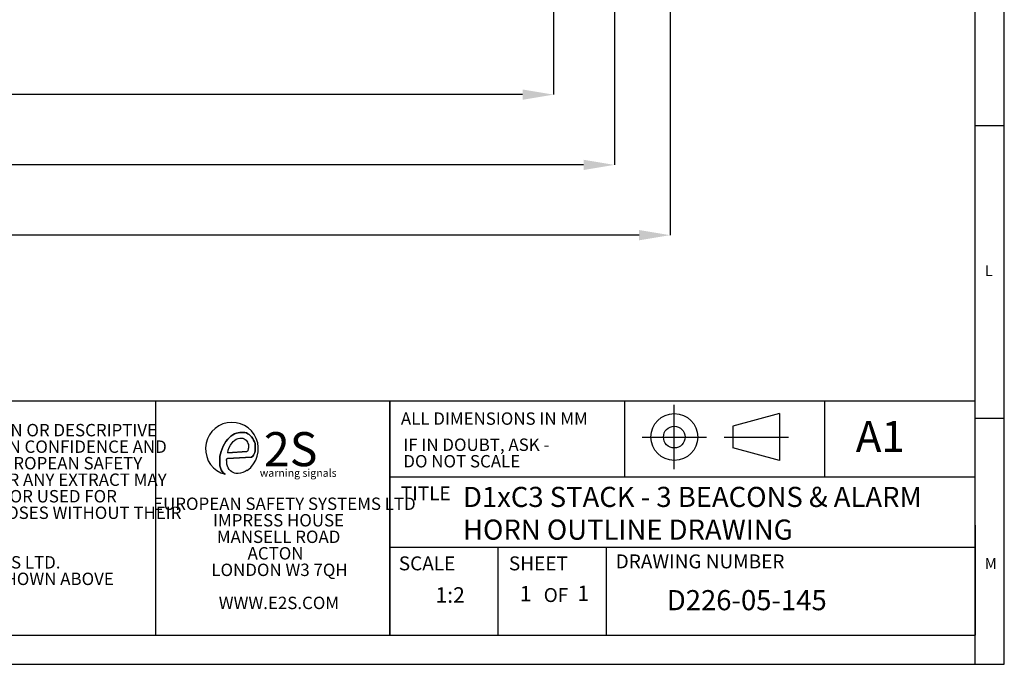
# Model space of a CAD drawing. Units: millimetres. Extents: x 5 to 853, y 5 to 589.
# Drawn here: x 668 to 836, y 5 to 115 of the extents above; entities that cross this region are included whole.
import ezdxf

# ---------------------------------------------------------------- set-up
doc = ezdxf.new("R2010")
doc.units = ezdxf.units.MM
doc.header["$PDSIZE"] = -1
doc.layers.add('BORDER', color=179, linetype='Continuous')
doc.layers.add('DIMENSIONS', color=218, linetype='Continuous')
doc.styles.add('SLDTEXTSTYLE1', font='GOTHIC.TTF', dxfattribs={"width": 0.913})
doc.styles.add('SLDTEXTSTYLE2', font='TIMESBD.TTF', dxfattribs={"width": 0.744415})
doc.styles.add('SLDTEXTSTYLE3', font='TIMESBD.TTF', dxfattribs={"width": 0.992553})
doc.styles.add('SLDTEXTSTYLE4', font='TIMESBD.TTF', dxfattribs={"width": 0.933})
doc.styles.add('SLDTEXTSTYLE5', font='ARIAL.TTF')
doc.styles.add('SLDTEXTSTYLE6', font='RomanS')
doc.dimstyles.new('SLDDIMSTYLE2', dxfattribs={"dimtxt": 5.291667, "dimasz": 5.291667, "dimexe": 0, "dimexo": 0.0625, "dimgap": 1.322917, "dimtad": 1, "dimdec": 1, "dimlfac": 2, "dimrnd": 1e-09, "dimzin": 4, "dimdsep": 46, "dimtxsty": 'SLDTEXTSTYLE1', "dimsah": 1, "dimcen": 0.09, "dimadec": 0, "dimazin": 1, "dimtfac": 1, "dimtdec": 1, "dimtofl": 0, "dimtmove": 0, "dimatfit": 3, "dimfxl": 1, "dimfrac": 2, "dimtolj": 1, "dimtzin": 12, "dimarcsym": 0})

# ---------------------------------------------------------------- blocks, each defined once
blk = doc.blocks.new('_D_1')
at = {"layer": 'Defpoints', "color": 0}
for p in [(778.88, 289.05), (265.19, 118.3), (265.19, 78.3)]:
    blk.add_point(p, dxfattribs=at)
at = {"layer": 'DIMENSIONS', "color": 0, "lineweight": -2}
for p, q in [((778.88, 288.99), (778.88, 78.3)), ((265.19, 118.24), (265.19, 78.3)), ((773.59, 78.3), (270.48, 78.3))]:
    blk.add_line(p, q, dxfattribs=at)
at = {"layer": 'DIMENSIONS', "color": 0}
for points in [[(270.48, 79.18), (270.48, 77.42), (265.19, 78.3)], [(773.59, 77.42), (773.59, 79.18), (778.88, 78.3)]]:
    blk.add_solid(points, dxfattribs=at)
at = {"layer": 'DIMENSIONS', "color": 0, "insert": (511.94, 86.48), "char_height": 5.2917, "attachment_point": 2, "style": 'SLDTEXTSTYLE1'}
blk.add_mtext('\\A1;1027.4 [40.45] S2F SOUNDER', dxfattribs=at)
blk = doc.blocks.new('_D_4')
at = {"layer": 'Defpoints', "color": 0}
for p in [(758.98, 133.6), (265.19, 118.3), (265.19, 102.3)]:
    blk.add_point(p, dxfattribs=at)
at = {"layer": 'DIMENSIONS', "color": 0, "lineweight": -2}
for p, q in [((758.98, 133.54), (758.98, 102.3)), ((265.19, 118.24), (265.19, 102.3)), ((753.69, 102.3), (270.48, 102.3))]:
    blk.add_line(p, q, dxfattribs=at)
at = {"layer": 'DIMENSIONS', "color": 0}
for points in [[(270.48, 103.18), (270.48, 101.42), (265.19, 102.3)], [(753.69, 101.42), (753.69, 103.18), (758.98, 102.3)]]:
    blk.add_solid(points, dxfattribs=at)
at = {"layer": 'DIMENSIONS', "color": 0, "insert": (511.78, 110.48), "char_height": 5.2917, "attachment_point": 2, "style": 'SLDTEXTSTYLE1'}
blk.add_mtext('\\A1;987.6 [38.88] S1R SOUNDER', dxfattribs=at)
blk = doc.blocks.new('_D_5')
at = {"layer": 'Defpoints', "color": 0}
for p in [(769.39, 262.69), (265.19, 118.3), (265.19, 90.3)]:
    blk.add_point(p, dxfattribs=at)
at = {"layer": 'DIMENSIONS', "color": 0, "lineweight": -2}
for p, q in [((769.39, 262.62), (769.39, 90.3)), ((265.19, 118.24), (265.19, 90.3)), ((764.1, 90.3), (270.48, 90.3))]:
    blk.add_line(p, q, dxfattribs=at)
at = {"layer": 'DIMENSIONS', "color": 0}
for points in [[(270.48, 91.18), (270.48, 89.42), (265.19, 90.3)], [(764.1, 89.42), (764.1, 91.18), (769.39, 90.3)]]:
    blk.add_solid(points, dxfattribs=at)
at = {"layer": 'DIMENSIONS', "color": 0, "insert": (511.86, 98.48), "char_height": 5.2917, "attachment_point": 2, "style": 'SLDTEXTSTYLE1'}
blk.add_mtext('\\A1;1008.4 [39.70] S1F SOUNDER', dxfattribs=at)

msp = doc.modelspace()

# ---------------------------------------------------------------- linework, layer by layer
at = {"layer": 'BORDER', "color": 0}
for p, q in [((836, 5), (836, 589)), ((831, 5), (831, 584)), ((831, 97), (836, 97)), ((611.001, 50), (831.001, 50)), ((691, 10), (691, 50)), ((691, 10), (691, 50)), ((731, 50), (731, 10)), ((731, 10), (731, 50)), ((771.182, 37), (771.182, 50)), ((779.615, 38.319), (779.615, 49.319)), ((805.316, 37), (805.316, 50)), ((797.615, 47.819), (789.615, 45.676)), ((797.615, 47.819), (797.615, 39.819)), ((789.615, 45.676), (789.615, 41.963)), ((836, 47), (831, 47)), ((703.85, 43.944), (703.569, 43.699)), ((704.153, 44.165), (703.85, 43.944)), ((704.479, 44.345), (704.153, 44.165)), ((704.83, 44.475), (704.479, 44.345)), ((705.103, 44.552), (704.83, 44.475)), ((705.383, 44.588), (705.103, 44.552)), ((705.666, 44.597), (705.383, 44.588)), ((705.949, 44.611), (705.666, 44.597)), ((706.233, 44.591), (705.949, 44.611)), ((706.504, 44.513), (706.233, 44.591)), ((706.755, 44.381), (706.504, 44.513)), ((706.994, 44.226), (706.755, 44.381)), ((707.213, 44.049), (706.994, 44.226)), ((707.396, 43.833), (707.213, 44.049)), ((707.572, 43.571), (707.396, 43.833)), ((774.115, 43.819), (785.115, 43.819)), ((788.115, 43.819), (799.115, 43.819)), ((702.514, 42.25), (702.334, 41.81)), ((702.739, 42.669), (702.514, 42.25)), ((703.01, 43.06), (702.739, 42.669)), ((703.315, 43.425), (703.01, 43.06)), ((703.569, 43.699), (703.315, 43.425)), ((703.548, 42.029), (703.766, 42.452)), ((703.766, 42.452), (704.047, 42.839)), ((704.047, 42.839), (704.257, 43.078)), ((704.257, 43.078), (704.497, 43.285)), ((704.497, 43.285), (704.769, 43.451)), ((704.769, 43.451), (705.066, 43.569)), ((705.066, 43.569), (705.379, 43.608)), ((705.379, 43.608), (705.7, 43.61)), ((705.7, 43.61), (705.91, 43.596)), ((705.91, 43.596), (706.108, 43.522)), ((706.108, 43.522), (706.292, 43.414)), ((706.292, 43.414), (706.456, 43.28)), ((706.456, 43.28), (706.586, 43.112)), ((706.586, 43.112), (706.681, 42.923)), ((706.681, 42.923), (706.768, 42.729)), ((706.768, 42.729), (706.833, 42.528)), ((706.833, 42.528), (706.857, 42.317)), ((706.85, 42.106), (706.836, 41.966)), ((706.857, 42.317), (706.85, 42.106)), ((707.731, 43.3), (707.572, 43.571)), ((707.87, 43.018), (707.731, 43.3)), ((707.967, 42.718), (707.87, 43.018)), ((708.005, 42.407), (707.967, 42.718)), ((708.019, 42.092), (708.005, 42.407)), ((708.017, 41.779), (708.019, 42.092)), ((701.952, 40.543), (701.93, 40.119)), ((702.043, 40.958), (701.952, 40.543)), ((702.181, 41.359), (702.043, 40.958)), ((702.334, 41.81), (702.181, 41.359)), ((703.265, 40.142), (707.391, 40.405)), ((703.298, 41.111), (703.396, 41.578)), ((706.585, 41.341), (703.298, 41.111)), ((703.396, 41.578), (703.548, 42.029)), ((706.664, 41.39), (706.585, 41.341)), ((706.727, 41.46), (706.664, 41.39)), ((706.762, 41.573), (706.727, 41.46)), ((706.798, 41.686), (706.762, 41.573)), ((706.826, 41.824), (706.798, 41.686)), ((706.836, 41.966), (706.826, 41.824)), ((707.391, 40.405), (707.585, 40.538)), ((707.585, 40.538), (707.727, 40.726)), ((707.727, 40.726), (707.834, 40.937)), ((707.834, 40.937), (707.918, 41.156)), ((707.918, 41.156), (707.97, 41.467)), ((707.97, 41.467), (708.017, 41.779)), ((797.615, 39.819), (789.615, 41.963)), ((701.93, 40.119), (701.933, 39.695)), ((701.933, 39.695), (701.942, 39.271)), ((701.942, 39.271), (701.984, 38.919)), ((701.984, 38.919), (702.051, 38.573)), ((703.122, 39.977), (703.14, 40.061)), ((703.122, 39.879), (703.122, 39.977)), ((703.134, 39.686), (703.122, 39.879)), ((703.141, 39.52), (703.134, 39.686)), ((703.14, 40.061), (703.167, 40.103)), ((703.175, 39.19), (703.141, 39.52)), ((703.167, 40.103), (703.209, 40.129)), ((703.248, 38.857), (703.175, 39.19)), ((703.209, 40.129), (703.265, 40.142)), ((703.372, 38.543), (703.248, 38.857)), ((702.051, 38.573), (702.179, 38.243)), ((702.179, 38.243), (702.349, 37.933)), ((702.349, 37.933), (702.565, 37.655)), ((702.565, 37.655), (702.854, 37.448)), ((703.561, 38.262), (703.372, 38.543)), ((703.803, 38.025), (703.561, 38.262)), ((704.006, 37.875), (703.803, 38.025)), ((704.225, 37.741), (704.006, 37.875)), ((704.458, 37.641), (704.225, 37.741)), ((704.708, 37.612), (704.458, 37.641)), ((705.116, 37.603), (704.708, 37.612)), ((705.515, 37.665), (705.116, 37.603)), ((705.903, 37.783), (705.515, 37.665)), ((706.271, 37.954), (705.903, 37.783)), ((706.637, 38.13), (706.271, 37.954)), ((731, 37), (831, 37)), ((831.022, 28.745), (831, 10)), ((731, 25), (831, 25)), ((731, 25), (769.309, 25)), ((749.5, 10), (749.5, 25)), ((768, 10), (768, 25)), ((10, 10), (831, 10)), ((431.001, 10), (831, 10)), ((5, 5), (836, 5))]:
    msp.add_line(p, q, dxfattribs=at)
at = {"layer": 'BORDER', "color": 0, "linetype": 'Continuous'}
for p, q in [((703.569, 43.699), (703.85, 43.944)), ((703.85, 43.944), (704.153, 44.165)), ((704.153, 44.165), (704.479, 44.345)), ((704.479, 44.345), (704.83, 44.475)), ((704.83, 44.475), (705.103, 44.552)), ((705.103, 44.552), (705.383, 44.588)), ((705.383, 44.588), (705.666, 44.597)), ((705.666, 44.597), (705.949, 44.611)), ((705.949, 44.611), (706.233, 44.591)), ((706.233, 44.591), (706.504, 44.513)), ((706.504, 44.513), (706.755, 44.381)), ((706.755, 44.381), (706.994, 44.226)), ((706.994, 44.226), (707.213, 44.049)), ((707.213, 44.049), (707.396, 43.833)), ((707.396, 43.833), (707.572, 43.571)), ((702.334, 41.81), (702.514, 42.25)), ((702.514, 42.25), (702.739, 42.669)), ((702.739, 42.669), (703.01, 43.06)), ((703.01, 43.06), (703.315, 43.425)), ((703.315, 43.425), (703.569, 43.699)), ((703.548, 42.029), (703.766, 42.452)), ((703.766, 42.452), (704.047, 42.839)), ((704.047, 42.839), (704.257, 43.078)), ((704.257, 43.078), (704.497, 43.285)), ((704.497, 43.285), (704.769, 43.451)), ((704.769, 43.451), (705.066, 43.569)), ((705.066, 43.569), (705.379, 43.608)), ((705.379, 43.608), (705.7, 43.61)), ((705.7, 43.61), (705.91, 43.596)), ((705.91, 43.596), (706.108, 43.522)), ((706.108, 43.522), (706.292, 43.414)), ((706.292, 43.414), (706.456, 43.28)), ((706.456, 43.28), (706.586, 43.112)), ((706.586, 43.112), (706.681, 42.923)), ((706.681, 42.923), (706.768, 42.729)), ((706.768, 42.729), (706.833, 42.528)), ((706.833, 42.528), (706.857, 42.317)), ((706.85, 42.106), (706.836, 41.966)), ((706.857, 42.317), (706.85, 42.106)), ((707.572, 43.571), (707.731, 43.3)), ((707.731, 43.3), (707.87, 43.018)), ((707.87, 43.018), (707.967, 42.718)), ((707.967, 42.718), (708.005, 42.407)), ((708.005, 42.407), (708.019, 42.092)), ((708.019, 42.092), (708.017, 41.779)), ((701.93, 40.119), (701.952, 40.543)), ((701.952, 40.543), (702.043, 40.958)), ((702.043, 40.958), (702.181, 41.359)), ((702.181, 41.359), (702.334, 41.81)), ((707.391, 40.405), (703.265, 40.142)), ((703.298, 41.111), (703.396, 41.578)), ((703.298, 41.111), (706.585, 41.341)), ((703.396, 41.578), (703.548, 42.029)), ((706.664, 41.39), (706.585, 41.341)), ((706.727, 41.46), (706.664, 41.39)), ((706.762, 41.573), (706.727, 41.46)), ((706.798, 41.686), (706.762, 41.573)), ((706.826, 41.824), (706.798, 41.686)), ((706.836, 41.966), (706.826, 41.824)), ((707.585, 40.538), (707.391, 40.405)), ((707.727, 40.726), (707.585, 40.538)), ((707.834, 40.937), (707.727, 40.726)), ((707.918, 41.156), (707.834, 40.937)), ((707.97, 41.467), (707.918, 41.156)), ((708.017, 41.779), (707.97, 41.467)), ((701.933, 39.695), (701.93, 40.119)), ((701.942, 39.271), (701.933, 39.695)), ((701.984, 38.919), (701.942, 39.271)), ((702.051, 38.573), (701.984, 38.919)), ((703.122, 39.977), (703.14, 40.061)), ((703.122, 39.879), (703.122, 39.977)), ((703.134, 39.686), (703.122, 39.879)), ((703.141, 39.52), (703.134, 39.686)), ((703.14, 40.061), (703.167, 40.103)), ((703.175, 39.19), (703.141, 39.52)), ((703.167, 40.103), (703.209, 40.129)), ((703.248, 38.857), (703.175, 39.19)), ((703.209, 40.129), (703.265, 40.142)), ((703.372, 38.543), (703.248, 38.857)), ((702.179, 38.243), (702.051, 38.573)), ((702.349, 37.933), (702.179, 38.243)), ((702.565, 37.655), (702.349, 37.933)), ((702.854, 37.448), (702.565, 37.655)), ((703.561, 38.262), (703.372, 38.543)), ((703.803, 38.025), (703.561, 38.262)), ((704.006, 37.875), (703.803, 38.025)), ((704.225, 37.741), (704.006, 37.875)), ((704.458, 37.641), (704.225, 37.741)), ((704.708, 37.612), (704.458, 37.641)), ((705.116, 37.603), (704.708, 37.612)), ((705.515, 37.665), (705.116, 37.603)), ((705.903, 37.783), (705.515, 37.665)), ((706.271, 37.954), (705.903, 37.783)), ((706.637, 38.13), (706.271, 37.954))]:
    msp.add_line(p, q, dxfattribs=at)
at = {"layer": 'BORDER', "color": 0}
for radius in [4, 1.856]:
    msp.add_circle((779.615, 43.819), radius, dxfattribs=at)
msp.add_arc((704.021, 41.809), 4.515, 305.40418, 255.01949, dxfattribs=at)
at = {"layer": 'BORDER', "color": 0, "linetype": 'Continuous'}
msp.add_arc((704.021, 41.809), 4.515, 305.40418, 255.01949, dxfattribs=at)

# ---------------------------------------------------------------- texts
at = {"layer": 'BORDER', "color": 0}
for s, insert, char_height, attachment_point, style in [('L', (832.667, 73.146), 1.852, 1, 'SLDTEXTSTYLE1'), ('ALL DIMENSIONS IN MM', (732.893, 48.027), 2.11667, 1, 'SLDTEXTSTYLE3'), ('THIS DRAWING AND ANY INFORMATION OR DESCRIPTIVE ', (653.421, 46.053), 2.11667, 2, 'SLDTEXTSTYLE2'), ('A1', (810.615, 46.555), 5.2917, 1, 'SLDTEXTSTYLE4'), ('2S', (709.498, 44.654), 5.8208, 1, 'SLDTEXTSTYLE5'), ('MATTER THEREIN IS COMMUNICATED IN CONFIDENCE AND ', (653.473, 43.231), 2.11667, 2, 'SLDTEXTSTYLE2'), ('IF IN DOUBT, ASK - ', (733.313, 43.563), 2.11667, 1, 'SLDTEXTSTYLE3'), ('IS THE COPYRIGHT PROPERTY OF EUROPEAN SAFETY ', (653.12, 40.409), 2.11667, 2, 'SLDTEXTSTYLE2'), ('DO NOT SCALE', (733.313, 40.741), 2.11667, 1, 'SLDTEXTSTYLE3'), ('SYSTEMS LTD. NEITHER THE WHOLE OR ANY EXTRACT MAY ', (653.599, 37.587), 2.11667, 2, 'SLDTEXTSTYLE2'), ('warning signals', (708.788, 38.344), 1.32292, 1, 'SLDTEXTSTYLE6'), ('TITLE', (732.883, 35.393), 2.3813, 1, 'SLDTEXTSTYLE2'), ('D1xC3 STACK - 3 BEACONS & ALARM ', (743.512, 35.309), 3.43958, 1, 'SLDTEXTSTYLE1'), ('BE DISCLOSED, LOANED, COPIED OR USED FOR ', (652.756, 34.764), 2.11667, 2, 'SLDTEXTSTYLE2'), ('MANUFACTURING OR TENDERING PURPOSES WITHOUT THEIR ', (653.682, 31.942), 2.11667, 2, 'SLDTEXTSTYLE2'), ('EUROPEAN SAFETY SYSTEMS LTD', (712.992, 33.48), 2.11667, 2, 'SLDTEXTSTYLE2'), ('IMPRESS HOUSE', (711.989, 30.658), 2.11667, 2, 'SLDTEXTSTYLE2'), ('HORN OUTLINE DRAWING', (743.512, 29.723), 3.43958, 1, 'SLDTEXTSTYLE1'), ('MANSELL ROAD', (712.001, 27.836), 2.11667, 2, 'SLDTEXTSTYLE2'), ('ACTON', (711.48, 25.014), 2.1167, 2, 'SLDTEXTSTYLE2'), ('DRAWING NUMBER', (769.599, 23.768), 2.38125, 1, 'SLDTEXTSTYLE2'), ('EUROPEAN SAFETY SYSTEMS LTD.', (651.896, 23.475), 2.11667, 2, 'SLDTEXTSTYLE2'), ('LONDON W3 7QH', (712.157, 22.191), 2.11667, 2, 'SLDTEXTSTYLE2'), ('SCALE', (732.536, 23.429), 2.3813, 1, 'SLDTEXTSTYLE2'), ('SHEET', (751.35, 23.429), 2.3813, 1, 'SLDTEXTSTYLE2'), ('M', (832.667, 23.146), 1.852, 1, 'SLDTEXTSTYLE1'), ('AS PER LATEST DATE OF ISSUE SHOWN ABOVE', (652.692, 20.653), 2.11667, 2, 'SLDTEXTSTYLE2'), ('1:2', (738.808, 18.162), 2.6458, 1, 'SLDTEXTSTYLE3'), ('1', (753.219, 18.392), 2.646, 1, 'SLDTEXTSTYLE3'), ('OF', (757.296, 18.018), 2.3813, 1, 'SLDTEXTSTYLE2'), ('1', (763.043, 18.44), 2.646, 1, 'SLDTEXTSTYLE3'), ('D226-05-145', (778.34, 17.675), 3.43958, 1, 'SLDTEXTSTYLE1'), ('WWW.E2S.COM', (712.053, 16.547), 2.11667, 2, 'SLDTEXTSTYLE2')]:
    msp.add_mtext(s, dxfattribs=dict(at, insert=insert, char_height=char_height, attachment_point=attachment_point, style=style))

# ---------------------------------------------------------------- dimensions: what is measured, and where the dimension line sits
at = {"layer": 'DIMENSIONS', "color": 0}
for base, p1, text, picture, middle in [((265.188, 78.299), (778.881, 289.049), '<> S2F SOUNDER', '_D_1', (511.94, 78.299)), ((265.188, 90.299), (769.391, 262.687), '<> S1F SOUNDER', '_D_5', (511.864, 90.299)), ((265.188, 102.299), (758.98, 133.599), '<> S1R SOUNDER', '_D_4', (511.776, 102.299))]:
    dim = msp.add_linear_dim(base=base, p1=p1, p2=(265.188, 118.299), text=text, dimstyle='SLDDIMSTYLE2', dxfattribs=at)
    dim.commit()
    dim.dimension.update_dxf_attribs({"geometry": picture, "text_midpoint": middle, "dimtype": 160})

doc.saveas('drawing.dxf')
